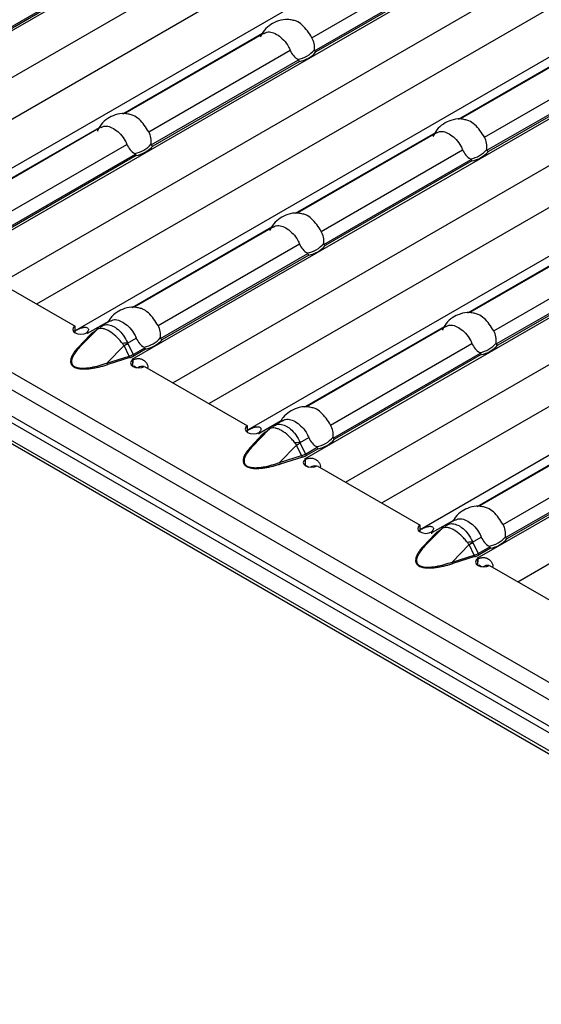
# Model space of a CAD drawing. Units: millimetres. Extents: x 75 to 2081, y 25 to 1460.
# Drawn here: x 1617 to 1642, y 1260 to 1308 of the extents above; entities that cross this region are included whole.
import ezdxf

# ---------------------------------------------------------------- set-up
doc = ezdxf.new("R2010")
doc.units = ezdxf.units.MM
doc.header["$LTSCALE"] = 5
doc.layers.get('0').update_dxf_attribs({"color": 1})
doc.layers.add('38516', color=7, linetype='Continuous')

# ---------------------------------------------------------------- blocks, each defined once
blk = doc.blocks.new('1009515-M_003_ISO_view')
for p, q in [((22.121, -12.766), (56.232, 6.926)), ((24.097, -13.911), (56.854, 4.999)), ((61.754, 3.403), (27.74, -16.233)), ((56.412, 2.703), (25.865, -14.932)), ((30.53, -17.621), (64.641, 2.071)), ((32.507, -18.766), (65.264, 0.144)), ((70.164, -1.452), (36.15, -21.088)), ((-3.5, -2.021), (349.7, -205.919)), ((64.822, -2.152), (34.275, -19.786)), ((-3.713, -2.736), (349.487, -206.634)), ((38.94, -22.475), (73.051, -2.784)), ((47.696, -6.793), (54.59, -2.813)), ((31.456, -7.167), (38.634, -3.024)), ((38.679, -3.094), (31.523, -7.225)), ((47.821, -7.43), (54.999, -3.286)), ((55.044, -3.357), (47.888, -7.488)), ((40.916, -23.621), (73.673, -4.71)), ((38.482, -10.506), (45.29, -6.575)), ((45.367, -6.571), (38.571, -10.494)), ((78.573, -6.307), (44.559, -25.943)), ((73.231, -7.007), (42.684, -24.641)), ((54.846, -10.768), (61.651, -6.84)), ((61.732, -6.833), (54.935, -10.757)), ((2.44, -7.573), (351.397, -209.022)), ((39.741, -11.385), (46.635, -7.405)), ((47.349, -27.33), (81.46, -7.638)), ((56.105, -11.648), (63, -7.667)), ((2.157, -7.737), (351.114, -209.185)), ((39.866, -12.022), (47.044, -7.878)), ((47.089, -7.949), (39.933, -12.08)), ((56.23, -12.285), (63.408, -8.141)), ((351.821, -210.471), (1.45, -8.206)), ((1.538, -8.401), (351.909, -210.666)), ((63.453, -8.212), (56.297, -12.343)), ((49.326, -28.475), (82.083, -9.565)), ((30.527, -15.098), (37.335, -11.168)), ((37.412, -11.163), (30.616, -15.086)), ((46.891, -15.36), (53.699, -11.43)), ((53.777, -11.426), (46.98, -15.349)), ((86.983, -11.161), (52.969, -30.797)), ((31.786, -15.978), (38.68, -11.997)), ((81.641, -11.862), (51.094, -29.496)), ((31.911, -16.614), (39.089, -12.471)), ((48.15, -16.24), (55.045, -12.26)), ((39.134, -12.541), (31.978, -16.672)), ((48.275, -16.877), (55.453, -12.733)), ((55.498, -12.804), (48.342, -16.935)), ((55.759, -32.185), (89.87, -12.493)), ((57.735, -33.33), (90.492, -14.42)), ((38.936, -19.953), (45.744, -16.022)), ((45.822, -16.018), (39.026, -19.941)), ((55.301, -20.215), (62.109, -16.285)), ((62.186, -16.28), (55.39, -20.204)), ((40.195, -20.832), (47.09, -16.852)), ((56.56, -21.095), (63.454, -17.114)), ((40.32, -21.469), (47.498, -17.325)), ((47.543, -17.396), (40.387, -21.527)), ((56.685, -21.732), (63.863, -17.588)), ((63.908, -17.659), (56.752, -21.79)), ((31.128, -17.97), (36.15, -20.869)), ((36.753, -21.213), (37.789, -20.615)), ((37.867, -20.61), (37.444, -20.854)), ((36.15, -21.193), (36.15, -20.869)), ((36.372, -21.892), (37.204, -21.039)), ((37.204, -21.039), (36.956, -21.268)), ((37.232, -21.01), (36.981, -21.244)), ((37.038, -21.161), (37.123, -21.112)), ((37.364, -20.912), (37.45, -20.866)), ((47.346, -24.807), (54.154, -20.877)), ((54.231, -20.873), (47.435, -24.796)), ((36.301, -21.903), (36.885, -21.28)), ((36.956, -21.268), (36.372, -21.892)), ((36.715, -21.195), (36.751, -21.216)), ((36.751, -21.216), (36.754, -21.214)), ((36.754, -21.214), (36.753, -21.213)), ((36.753, -21.214), (36.753, -21.213)), ((38.71, -21.69), (39.135, -21.444)), ((37.706, -22.662), (38.538, -21.809)), ((38.786, -22.325), (38.538, -21.809)), ((38.716, -21.71), (38.974, -22.247)), ((38.974, -22.247), (39.543, -21.918)), ((39.588, -21.988), (39.03, -22.311)), ((48.605, -25.687), (55.499, -21.707)), ((37.706, -22.662), (38.786, -22.325)), ((38.824, -22.399), (37.745, -22.736)), ((38.939, -22.475), (38.935, -22.477)), ((38.935, -22.477), (38.972, -22.498)), ((38.94, -22.475), (38.939, -22.475)), ((38.939, -22.479), (38.939, -22.475)), ((38.94, -22.48), (38.94, -22.475)), ((38.97, -22.82), (38.982, -22.501)), ((38.972, -22.823), (38.972, -22.498)), ((48.73, -26.324), (55.908, -22.18)), ((55.953, -22.251), (48.797, -26.382)), ((39.009, -22.805), (39.141, -22.881)), ((39.538, -22.825), (44.559, -25.723)), ((44.559, -26.048), (44.559, -25.723)), ((44.782, -26.746), (45.613, -25.893)), ((45.162, -26.068), (46.199, -25.469)), ((45.613, -25.893), (45.366, -26.123)), ((45.642, -25.865), (45.39, -26.098)), ((45.773, -25.767), (45.86, -25.721)), ((46.276, -25.465), (45.853, -25.709)), ((55.755, -29.662), (62.563, -25.732)), ((62.641, -25.727), (55.845, -29.651)), ((44.711, -26.758), (45.295, -26.134)), ((45.366, -26.123), (44.782, -26.746)), ((45.126, -26.136), (45.123, -26.046)), ((45.125, -26.05), (45.16, -26.07)), ((45.16, -26.07), (45.164, -26.068)), ((45.164, -26.068), (45.162, -26.068)), ((45.162, -26.069), (45.162, -26.068)), ((45.447, -26.016), (45.532, -25.967)), ((47.12, -26.544), (47.545, -26.299)), ((46.116, -27.517), (46.948, -26.664)), ((47.196, -27.18), (46.948, -26.664)), ((47.125, -26.565), (47.383, -27.101)), ((47.383, -27.101), (47.953, -26.772)), ((47.998, -26.843), (47.439, -27.166)), ((57.014, -30.542), (63.909, -26.561)), ((46.116, -27.517), (47.196, -27.18)), ((47.234, -27.254), (46.154, -27.591)), ((47.348, -27.329), (47.345, -27.331)), ((47.345, -27.331), (47.382, -27.353)), ((47.349, -27.33), (47.348, -27.329)), ((47.348, -27.334), (47.348, -27.329)), ((47.349, -27.334), (47.349, -27.33)), ((47.379, -27.675), (47.391, -27.355)), ((47.382, -27.677), (47.382, -27.353)), ((57.139, -31.179), (64.317, -27.035)), ((64.362, -27.106), (57.206, -31.237)), ((47.418, -27.66), (47.551, -27.736)), ((47.947, -27.679), (52.969, -30.578)), ((52.969, -30.903), (52.969, -30.578)), ((53.572, -30.922), (54.608, -30.324)), ((54.051, -30.72), (53.8, -30.953)), ((54.183, -30.622), (54.269, -30.575)), ((54.686, -30.32), (54.263, -30.564)), ((53.12, -31.612), (53.704, -30.989)), ((53.191, -31.601), (54.023, -30.748)), ((53.775, -30.978), (53.191, -31.601)), ((53.535, -30.991), (53.532, -30.9)), ((53.534, -30.905), (53.57, -30.925)), ((53.57, -30.925), (53.573, -30.923)), ((53.573, -30.923), (53.572, -30.922)), ((53.572, -30.924), (53.572, -30.922)), ((54.023, -30.748), (53.775, -30.978)), ((53.857, -30.871), (53.942, -30.821)), ((55.529, -31.399), (55.954, -31.154)), ((54.526, -32.371), (55.357, -31.518)), ((55.605, -32.034), (55.357, -31.518)), ((55.535, -31.42), (55.793, -31.956)), ((55.793, -31.956), (56.362, -31.627)), ((56.407, -31.698), (55.849, -32.02)), ((54.526, -32.371), (55.605, -32.034)), ((55.643, -32.108), (54.564, -32.446)), ((55.758, -32.184), (55.754, -32.186)), ((55.754, -32.186), (55.791, -32.208)), ((55.759, -32.185), (55.758, -32.184)), ((55.758, -32.188), (55.758, -32.184)), ((55.759, -32.189), (55.759, -32.185)), ((55.789, -32.529), (55.801, -32.21)), ((55.791, -32.532), (55.791, -32.208)), ((55.828, -32.514), (55.96, -32.591)), ((56.357, -32.534), (61.378, -35.433))]:
    blk.add_line(p, q)
at = {"flags": 128}
for points in [[(36.15, -20.869), (36.064, -20.944), (36.034, -21.032), (36.065, -21.12), (36.151, -21.194), (36.28, -21.244), (36.433, -21.262), (36.585, -21.245), (36.715, -21.195)], [(37.23, -21.013), (37.22, -21.022), (37.204, -21.039)], [(38.972, -22.498), (38.887, -22.573), (38.857, -22.661), (38.888, -22.749), (38.974, -22.824), (39.103, -22.874), (39.256, -22.891), (39.408, -22.874), (39.538, -22.825)], [(44.559, -25.723), (44.473, -25.798), (44.444, -25.886), (44.474, -25.974), (44.561, -26.049), (44.69, -26.099), (44.842, -26.117), (44.995, -26.099), (45.125, -26.05)], [(45.639, -25.867), (45.63, -25.877), (45.613, -25.893)], [(47.382, -27.353), (47.296, -27.428), (47.266, -27.516), (47.297, -27.604), (47.384, -27.678), (47.513, -27.728), (47.665, -27.746), (47.818, -27.729), (47.947, -27.679)], [(52.969, -30.578), (52.883, -30.653), (52.853, -30.741), (52.884, -30.829), (52.97, -30.904), (53.1, -30.954), (53.252, -30.971), (53.405, -30.954), (53.534, -30.905)], [(54.049, -30.722), (54.039, -30.731), (54.023, -30.748)], [(55.791, -32.208), (55.706, -32.283), (55.676, -32.371), (55.707, -32.459), (55.793, -32.533), (55.922, -32.583), (56.075, -32.601), (56.227, -32.584), (56.357, -32.534)]]:
    blk.add_lwpolyline(points, dxfattribs=at)
for centre, radius, start, end in [((46.799, -6.552), 1.313, 279.3434, 320.6513), ((46.824, -6.568), 1.406, 280.8418, 319.1528), ((38.845, -11.144), 1.313, 279.3434, 320.6513), ((38.869, -11.161), 1.406, 280.8418, 319.1528), ((55.209, -11.407), 1.313, 279.3434, 320.6513), ((55.234, -11.423), 1.406, 280.8418, 319.1528), ((47.254, -15.999), 1.313, 279.3434, 320.6513), ((47.279, -16.015), 1.406, 280.8418, 319.1528), ((37.481, -21.166), 0.28, 128.2282, 145.6407), ((36.113, -22.321), 1.28, 59.9923, 62.0301), ((36.911, -21.214), 0.0708, 248.5164, 309.3759), ((37.075, -21.099), 0.0721, 239.1295, 258.5309), ((39.299, -20.591), 1.313, 279.3434, 320.6513), ((39.324, -20.608), 1.406, 280.8418, 319.1528), ((36.327, -21.837), 0.0708, 248.5164, 309.3759), ((38.908, -27.264), 5.578, 92.0319, 94.6515), ((35.566, -16.24), 6.312, 298.0883, 299.9331), ((55.664, -20.854), 1.313, 279.3434, 320.6513), ((55.688, -20.87), 1.406, 280.8418, 319.1528), ((38.972, -22.276), 0.192, 194.78, 219.8612), ((38.259, -23.655), 1.362, 57.9353, 59.9919), ((39.11, -22.185), 0.15, 204.5096, 237.669), ((37.892, -22.613), 0.192, 194.78, 219.8612), ((39.431, -23.253), 0.423, 78.8241, 120.8884), ((45.891, -26.021), 0.28, 128.2282, 145.6407), ((44.522, -27.176), 1.28, 59.9923, 62.0301), ((45.321, -26.068), 0.0708, 248.5164, 309.3759), ((45.484, -25.954), 0.0721, 239.1295, 258.5309), ((47.709, -25.446), 1.313, 279.3434, 320.6513), ((47.733, -25.462), 1.406, 280.8418, 319.1528), ((44.737, -26.692), 0.0708, 248.5164, 309.3759), ((47.318, -32.119), 5.578, 92.0319, 94.6515), ((43.976, -21.095), 6.312, 298.0883, 299.9331), ((47.381, -27.131), 0.192, 194.78, 219.8612), ((46.668, -28.509), 1.362, 57.9353, 59.9919), ((47.519, -27.039), 0.15, 204.5096, 237.669), ((46.302, -27.468), 0.192, 194.78, 219.8612), ((47.84, -28.108), 0.423, 78.8241, 120.8884), ((54.3, -30.876), 0.28, 128.2282, 145.6407), ((52.932, -32.031), 1.28, 59.9923, 62.0301), ((53.73, -30.923), 0.0708, 248.5164, 309.3759), ((53.894, -30.809), 0.0721, 239.1295, 258.5309), ((56.118, -30.301), 1.313, 279.3434, 320.6513), ((53.146, -31.546), 0.0708, 248.5164, 309.3759), ((55.727, -36.974), 5.578, 92.0319, 94.6515), ((52.385, -25.949), 6.312, 298.0883, 299.9331), ((56.143, -30.317), 1.406, 280.8418, 319.1528), ((55.791, -31.985), 0.192, 194.78, 219.8612), ((55.929, -31.894), 0.15, 204.5096, 237.669), ((54.711, -32.322), 0.192, 194.78, 219.8612), ((55.078, -33.364), 1.362, 57.9353, 59.9919), ((56.25, -32.963), 0.423, 78.8241, 120.8884)]:
    blk.add_arc(centre, radius, start, end)
for centre in [(38.049, -21.663), (46.459, -26.518), (54.868, -31.373)]:
    blk.add_ellipse(centre, major_axis=(1.151, -0.315), ratio=0.555051, start_param=5.548648, end_param=5.780801)
for points, knots in [([(46.748, -5.936), (46.672, -5.921), (46.444, -5.876), (46.07, -5.945), (45.681, -6.135), (45.368, -6.406), (45.238, -6.644), (45.177, -6.757)], [0, 0, 0, 0, 0.121132, 0.363545, 0.577101, 0.799337, 1, 1, 1, 1]), ([(47.696, -6.793), (47.626, -6.679), (47.487, -6.452), (47.226, -6.168), (46.969, -5.98), (46.812, -5.949), (46.748, -5.937)], [0, 0, 0, 0, 0.268553, 0.537734, 0.810026, 1, 1, 1, 1]), ([(45.375, -6.585), (45.417, -6.558), (45.53, -6.489), (45.759, -6.519), (46.043, -6.654), (46.328, -6.897), (46.528, -7.166), (46.609, -7.347), (46.635, -7.405)], [0, 0, 0, 0, 0.117765, 0.312895, 0.510281, 0.708074, 0.906172, 1, 1, 1, 1]), ([(47.815, -7.384), (47.821, -7.335), (47.823, -7.285), (47.819, -7.184), (47.813, -7.132), (47.782, -6.981), (47.746, -6.883), (47.696, -6.793)], [0, 0, 0, 0, 0.25, 0.25, 0.5, 0.5, 1, 1, 1, 1]), ([(46.635, -7.405), (46.675, -7.501), (46.727, -7.589), (46.856, -7.741), (46.931, -7.803), (47.013, -7.847)], [0, 0, 0, 0, 0.5, 0.5, 1, 1, 1, 1]), ([(47.821, -7.43), (47.818, -7.426), (47.817, -7.422), (47.816, -7.418), (47.814, -7.412), (47.814, -7.406), (47.814, -7.4), (47.814, -7.394), (47.814, -7.389), (47.815, -7.384)], [0, 0, 0, 0, 0.00002610727, 0.00002610727, 0.00002610727, 0.00006300599, 0.00006300599, 0.00006300599, 0.00009442318, 0.00009442318, 0.00009442318, 0.00009442318]), ([(47.013, -7.847), (47.018, -7.85), (47.023, -7.854), (47.028, -7.858), (47.032, -7.861), (47.036, -7.865), (47.039, -7.869), (47.041, -7.872), (47.042, -7.875), (47.044, -7.878)], [0, 0, 0, 0, 0.00004013085, 0.00004013085, 0.00004013085, 0.0000737072, 0.0000737072, 0.0000737072, 0.00009481036, 0.00009481036, 0.00009481036, 0.00009481036]), ([(38.793, -10.528), (38.717, -10.513), (38.489, -10.468), (38.115, -10.537), (37.726, -10.727), (37.413, -10.998), (37.283, -11.236), (37.222, -11.349)], [0, 0, 0, 0, 0.121132, 0.3635453, 0.5771012, 0.7993371, 1, 1, 1, 1]), ([(39.741, -11.385), (39.671, -11.272), (39.532, -11.044), (39.271, -10.76), (39.014, -10.572), (38.857, -10.542), (38.793, -10.529)], [0, 0, 0, 0, 0.268553, 0.537734, 0.810026, 1, 1, 1, 1]), ([(55.158, -10.791), (55.082, -10.776), (54.854, -10.731), (54.48, -10.8), (54.091, -10.99), (53.777, -11.261), (53.648, -11.499), (53.586, -11.612)], [0, 0, 0, 0, 0.121132, 0.363545, 0.577101, 0.799337, 1, 1, 1, 1]), ([(56.105, -11.648), (56.036, -11.534), (55.897, -11.306), (55.636, -11.022), (55.378, -10.835), (55.222, -10.804), (55.158, -10.791)], [0, 0, 0, 0, 0.268553, 0.537734, 0.810026, 1, 1, 1, 1]), ([(37.42, -11.177), (37.462, -11.151), (37.575, -11.081), (37.804, -11.111), (38.088, -11.246), (38.374, -11.489), (38.573, -11.758), (38.654, -11.939), (38.68, -11.997)], [0, 0, 0, 0, 0.117765, 0.312895, 0.510281, 0.708074, 0.906172, 1, 1, 1, 1]), ([(39.86, -11.977), (39.866, -11.927), (39.869, -11.877), (39.864, -11.776), (39.858, -11.725), (39.827, -11.573), (39.791, -11.475), (39.741, -11.385)], [0, 0, 0, 0, 0.25, 0.25, 0.5, 0.5, 1, 1, 1, 1]), ([(53.784, -11.439), (53.827, -11.413), (53.939, -11.343), (54.169, -11.374), (54.452, -11.508), (54.738, -11.752), (54.938, -12.021), (55.019, -12.202), (55.045, -12.26)], [0, 0, 0, 0, 0.117765, 0.312895, 0.510281, 0.708074, 0.906172, 1, 1, 1, 1]), ([(38.68, -11.997), (38.72, -12.094), (38.772, -12.182), (38.901, -12.334), (38.976, -12.396), (39.058, -12.44)], [0, 0, 0, 0, 0.5, 0.5, 1, 1, 1, 1]), ([(39.866, -12.022), (39.863, -12.019), (39.862, -12.014), (39.861, -12.01), (39.859, -12.004), (39.859, -11.998), (39.859, -11.992), (39.859, -11.987), (39.859, -11.982), (39.86, -11.977)], [0, 0, 0, 0, 0.00002610727, 0.00002610727, 0.00002610727, 0.00006300599, 0.00006300599, 0.00006300599, 0.00009442318, 0.00009442318, 0.00009442318, 0.00009442318]), ([(56.224, -12.239), (56.231, -12.19), (56.233, -12.14), (56.229, -12.039), (56.223, -11.987), (56.192, -11.835), (56.155, -11.738), (56.105, -11.648)], [0, 0, 0, 0, 0.25, 0.25, 0.5, 0.5, 1, 1, 1, 1]), ([(39.058, -12.44), (39.063, -12.443), (39.068, -12.446), (39.073, -12.45), (39.077, -12.453), (39.081, -12.457), (39.084, -12.461), (39.086, -12.464), (39.087, -12.467), (39.089, -12.471)], [0, 0, 0, 0, 0.00004013085, 0.00004013085, 0.00004013085, 0.0000737072, 0.0000737072, 0.0000737072, 0.00009481036, 0.00009481036, 0.00009481036, 0.00009481036]), ([(55.045, -12.26), (55.084, -12.356), (55.137, -12.444), (55.266, -12.596), (55.34, -12.658), (55.422, -12.702)], [0, 0, 0, 0, 0.5, 0.5, 1, 1, 1, 1]), ([(56.23, -12.285), (56.228, -12.281), (56.226, -12.277), (56.225, -12.273), (56.224, -12.267), (56.223, -12.26), (56.223, -12.254), (56.223, -12.249), (56.224, -12.244), (56.224, -12.239)], [0, 0, 0, 0, 0.00002610727, 0.00002610727, 0.00002610727, 0.00006300599, 0.00006300599, 0.00006300599, 0.00009442318, 0.00009442318, 0.00009442318, 0.00009442318]), ([(55.422, -12.702), (55.427, -12.705), (55.433, -12.708), (55.437, -12.712), (55.441, -12.716), (55.445, -12.719), (55.448, -12.724), (55.45, -12.727), (55.452, -12.73), (55.453, -12.733)], [0, 0, 0, 0, 0.00004013085, 0.00004013085, 0.00004013085, 0.0000737072, 0.0000737072, 0.0000737072, 0.00009481036, 0.00009481036, 0.00009481036, 0.00009481036]), ([(47.203, -15.383), (47.127, -15.368), (46.899, -15.323), (46.525, -15.392), (46.136, -15.582), (45.822, -15.853), (45.693, -16.091), (45.632, -16.204)], [0, 0, 0, 0, 0.121132, 0.3635453, 0.5771012, 0.7993371, 1, 1, 1, 1]), ([(48.15, -16.24), (48.081, -16.126), (47.942, -15.899), (47.681, -15.615), (47.423, -15.427), (47.267, -15.396), (47.203, -15.384)], [0, 0, 0, 0, 0.268553, 0.537734, 0.810026, 1, 1, 1, 1]), ([(45.829, -16.032), (45.872, -16.005), (45.984, -15.936), (46.214, -15.966), (46.497, -16.101), (46.783, -16.344), (46.983, -16.613), (47.064, -16.794), (47.09, -16.852)], [0, 0, 0, 0, 0.117765, 0.312895, 0.510281, 0.708074, 0.906172, 1, 1, 1, 1]), ([(48.269, -16.831), (48.276, -16.782), (48.278, -16.732), (48.274, -16.631), (48.268, -16.579), (48.237, -16.428), (48.2, -16.33), (48.15, -16.24)], [0, 0, 0, 0, 0.25, 0.25, 0.5, 0.5, 1, 1, 1, 1]), ([(47.09, -16.852), (47.129, -16.948), (47.182, -17.036), (47.311, -17.188), (47.385, -17.25), (47.467, -17.295)], [0, 0, 0, 0, 0.5, 0.5, 1, 1, 1, 1]), ([(48.275, -16.877), (48.273, -16.873), (48.271, -16.869), (48.27, -16.865), (48.269, -16.859), (48.268, -16.853), (48.268, -16.847), (48.268, -16.842), (48.269, -16.836), (48.269, -16.831)], [0, 0, 0, 0, 0.00002610727, 0.00002610727, 0.00002610727, 0.00006300599, 0.00006300599, 0.00006300599, 0.00009442318, 0.00009442318, 0.00009442318, 0.00009442318]), ([(47.467, -17.295), (47.472, -17.297), (47.478, -17.301), (47.482, -17.305), (47.486, -17.308), (47.49, -17.312), (47.493, -17.316), (47.495, -17.319), (47.497, -17.322), (47.498, -17.325)], [0, 0, 0, 0, 0.00004013085, 0.00004013085, 0.00004013085, 0.0000737072, 0.0000737072, 0.0000737072, 0.00009481036, 0.00009481036, 0.00009481036, 0.00009481036]), ([(39.248, -19.975), (39.172, -19.96), (38.944, -19.915), (38.569, -19.984), (38.182, -20.175), (37.899, -20.411), (37.79, -20.606), (37.75, -20.677)], [0, 0, 0, 0, 0.1307153, 0.3923071, 0.6227584, 0.8625763, 1, 1, 1, 1]), ([(40.195, -20.832), (40.126, -20.719), (39.987, -20.491), (39.726, -20.207), (39.468, -20.019), (39.312, -19.989), (39.248, -19.976)], [0, 0, 0, 0, 0.268553, 0.537734, 0.810026, 1, 1, 1, 1]), ([(37.874, -20.624), (37.917, -20.598), (38.029, -20.528), (38.259, -20.558), (38.542, -20.693), (38.828, -20.936), (39.028, -21.205), (39.109, -21.386), (39.135, -21.444)], [0, 0, 0, 0, 0.117765, 0.312895, 0.510281, 0.708074, 0.906172, 1, 1, 1, 1]), ([(55.612, -20.238), (55.536, -20.223), (55.308, -20.178), (54.934, -20.247), (54.545, -20.437), (54.232, -20.708), (54.102, -20.946), (54.041, -21.059)], [0, 0, 0, 0, 0.121132, 0.3635453, 0.5771012, 0.7993371, 1, 1, 1, 1]), ([(56.56, -21.095), (56.49, -20.981), (56.351, -20.753), (56.091, -20.469), (55.833, -20.282), (55.676, -20.251), (55.612, -20.238)], [0, 0, 0, 0, 0.268553, 0.537734, 0.810026, 1, 1, 1, 1]), ([(36.11, -21.116), (36.127, -21.106), (36.159, -21.088), (36.208, -21.061), (36.257, -21.036), (36.305, -21.011), (36.352, -20.989), (36.398, -20.969), (36.445, -20.952), (36.49, -20.937), (36.536, -20.926), (36.581, -20.919), (36.627, -20.917), (36.687, -20.921), (36.752, -20.939), (36.799, -20.984), (36.808, -21.045), (36.779, -21.117), (36.736, -21.165), (36.713, -21.191)], [0, 0, 0, 0, 0.0476, 0.091973, 0.133635, 0.17321, 0.211423, 0.249078, 0.287014, 0.326053, 0.366949, 0.410361, 0.45684, 0.506836, 0.605904, 0.696904, 0.787849, 0.886765, 1, 1, 1, 1]), ([(37.25, -21.008), (37.237, -21.015), (37.225, -21.022), (37.215, -21.029), (37.211, -21.032), (37.207, -21.035), (37.204, -21.039)], [0, 0, 0, 0, 0.0001904233, 0.0001904233, 0.0001904233, 0.0002685522, 0.0002685522, 0.0002685522, 0.0002685522]), ([(37.313, -20.942), (37.307, -20.947), (37.28, -20.968), (37.255, -20.993), (37.234, -21.013)], [0, 0, 0, 0, 0.199657, 1, 1, 1, 1]), ([(38.456, -21.704), (38.408, -21.642), (38.357, -21.58), (38.253, -21.465), (38.2, -21.41), (38.033, -21.256), (37.919, -21.17), (37.752, -21.073), (37.697, -21.047), (37.592, -21.006), (37.541, -20.991), (37.445, -20.975), (37.4, -20.973), (37.319, -20.981), (37.282, -20.992), (37.25, -21.008)], [0, 0, 0, 0, 0.125, 0.125, 0.25, 0.25, 0.5, 0.5, 0.625, 0.625, 0.75, 0.75, 0.875, 0.875, 1, 1, 1, 1]), ([(37.45, -20.866), (37.485, -20.843), (37.586, -20.779), (37.8, -20.786), (38.014, -20.866), (38.231, -21.01), (38.45, -21.222), (38.622, -21.488), (38.694, -21.653), (38.71, -21.69)], [0, 0, 0, 0, 0.098235, 0.27813, 0.461466, 0.539639, 0.733943, 0.941453, 1, 1, 1, 1]), ([(40.314, -21.424), (40.321, -21.374), (40.323, -21.324), (40.319, -21.223), (40.313, -21.172), (40.282, -21.02), (40.245, -20.922), (40.195, -20.832)], [0, 0, 0, 0, 0.25, 0.25, 0.5, 0.5, 1, 1, 1, 1]), ([(54.239, -20.886), (54.281, -20.86), (54.394, -20.79), (54.623, -20.821), (54.907, -20.955), (55.193, -21.199), (55.392, -21.468), (55.473, -21.649), (55.499, -21.707)], [0, 0, 0, 0, 0.117765, 0.312895, 0.510281, 0.708074, 0.906172, 1, 1, 1, 1]), ([(56.679, -21.686), (56.685, -21.637), (56.688, -21.587), (56.684, -21.486), (56.677, -21.434), (56.646, -21.282), (56.61, -21.185), (56.56, -21.095)], [0, 0, 0, 0, 0.25, 0.25, 0.5, 0.5, 1, 1, 1, 1]), ([(37.038, -21.161), (37.023, -21.17), (36.994, -21.188), (36.954, -21.217), (36.917, -21.247), (36.896, -21.269), (36.885, -21.28)], [0, 0, 0, 0, 0.249206, 0.498079, 0.747916, 1, 1, 1, 1]), ([(39.135, -21.444), (39.174, -21.541), (39.227, -21.629), (39.356, -21.781), (39.43, -21.843), (39.512, -21.887)], [0, 0, 0, 0, 0.5, 0.5, 1, 1, 1, 1]), ([(40.32, -21.469), (40.318, -21.466), (40.316, -21.461), (40.315, -21.457), (40.314, -21.451), (40.313, -21.445), (40.313, -21.439), (40.313, -21.434), (40.314, -21.429), (40.314, -21.424)], [0, 0, 0, 0, 0.00002610727, 0.00002610727, 0.00002610727, 0.00006300599, 0.00006300599, 0.00006300599, 0.00009442318, 0.00009442318, 0.00009442318, 0.00009442318]), ([(36.301, -21.903), (36.276, -21.931), (36.226, -21.985), (36.158, -22.067), (36.099, -22.147), (36.049, -22.224), (36.007, -22.298), (35.964, -22.391), (35.931, -22.499), (35.925, -22.626), (35.96, -22.729), (36.025, -22.806), (36.094, -22.855), (36.18, -22.895), (36.312, -22.933), (36.491, -22.953), (36.712, -22.95), (36.926, -22.928), (37.142, -22.892), (37.345, -22.848), (37.549, -22.796), (37.678, -22.756), (37.745, -22.736)], [0, 0, 0, 0, 0.046797, 0.09143, 0.13396, 0.174461, 0.213018, 0.249726, 0.316226, 0.374617, 0.437138, 0.469106, 0.499925, 0.530619, 0.562604, 0.625108, 0.68355, 0.750301, 0.810012, 0.875221, 0.935729, 1, 1, 1, 1]), ([(36.372, -21.892), (36.302, -21.966), (36.238, -22.041), (36.123, -22.195), (36.073, -22.275), (36.017, -22.397), (36.002, -22.438), (35.981, -22.52), (35.975, -22.563), (35.979, -22.647), (35.989, -22.688), (36.024, -22.748), (36.039, -22.767), (36.075, -22.802), (36.097, -22.819), (36.172, -22.862), (36.235, -22.883), (36.369, -22.909), (36.44, -22.914), (36.581, -22.914), (36.652, -22.91), (36.793, -22.896), (36.862, -22.886), (37.067, -22.849), (37.199, -22.818), (37.457, -22.746), (37.583, -22.705), (37.706, -22.662)], [0, 0, 0, 0, 0.125, 0.125, 0.25, 0.25, 0.3125, 0.3125, 0.375, 0.375, 0.4375, 0.4375, 0.46875, 0.46875, 0.5, 0.5, 0.5625, 0.5625, 0.625, 0.625, 0.6875, 0.6875, 0.75, 0.75, 0.875, 0.875, 1, 1, 1, 1]), ([(38.538, -21.809), (38.525, -21.792), (38.511, -21.775), (38.498, -21.758), (38.483, -21.741), (38.47, -21.723), (38.456, -21.704)], [0, 0, 0, 0, 0.0001313947, 0.0001313947, 0.0001313947, 0.0002686682, 0.0002686682, 0.0002686682, 0.0002686682]), ([(38.71, -21.69), (38.711, -21.693), (38.711, -21.697), (38.713, -21.701), (38.713, -21.704), (38.715, -21.707), (38.716, -21.71)], [0, 0, 0, 0, 0.00002372404, 0.00002372404, 0.00002372404, 0.00004325646, 0.00004325646, 0.00004325646, 0.00004325646]), ([(39.512, -21.887), (39.517, -21.89), (39.523, -21.893), (39.527, -21.897), (39.531, -21.9), (39.535, -21.904), (39.538, -21.908), (39.54, -21.911), (39.542, -21.914), (39.543, -21.918)], [0, 0, 0, 0, 0.00004013085, 0.00004013085, 0.00004013085, 0.0000737072, 0.0000737072, 0.0000737072, 0.00009481036, 0.00009481036, 0.00009481036, 0.00009481036]), ([(55.499, -21.707), (55.539, -21.803), (55.591, -21.891), (55.72, -22.043), (55.795, -22.105), (55.877, -22.149)], [0, 0, 0, 0, 0.5, 0.5, 1, 1, 1, 1]), ([(56.685, -21.732), (56.682, -21.728), (56.681, -21.724), (56.68, -21.72), (56.678, -21.714), (56.678, -21.707), (56.678, -21.701), (56.678, -21.696), (56.678, -21.691), (56.679, -21.686)], [0, 0, 0, 0, 0.00002610727, 0.00002610727, 0.00002610727, 0.00006300599, 0.00006300599, 0.00006300599, 0.00009442318, 0.00009442318, 0.00009442318, 0.00009442318]), ([(38.824, -22.399), (38.843, -22.393), (38.88, -22.381), (38.933, -22.359), (38.983, -22.336), (39.014, -22.319), (39.03, -22.311)], [0, 0, 0, 0, 0.252084, 0.501921, 0.750794, 1, 1, 1, 1]), ([(38.982, -22.501), (39.031, -22.481), (39.103, -22.452), (39.212, -22.44), (39.29, -22.443), (39.368, -22.46), (39.473, -22.504), (39.584, -22.591), (39.676, -22.72), (39.707, -22.836), (39.691, -22.894), (39.686, -22.91)], [0, 0, 0, 0, 0.169496, 0.244294, 0.316327, 0.389163, 0.466255, 0.643682, 0.799102, 0.942321, 1, 1, 1, 1]), ([(55.877, -22.149), (55.882, -22.152), (55.887, -22.155), (55.892, -22.159), (55.896, -22.163), (55.9, -22.166), (55.903, -22.171), (55.905, -22.174), (55.906, -22.177), (55.908, -22.18)], [0, 0, 0, 0, 0.00004013085, 0.00004013085, 0.00004013085, 0.0000737072, 0.0000737072, 0.0000737072, 0.00009481036, 0.00009481036, 0.00009481036, 0.00009481036]), ([(47.657, -24.83), (47.581, -24.815), (47.353, -24.77), (46.979, -24.839), (46.592, -25.03), (46.309, -25.266), (46.2, -25.461), (46.16, -25.532)], [0, 0, 0, 0, 0.1307153, 0.3923071, 0.6227584, 0.8625763, 1, 1, 1, 1]), ([(48.605, -25.687), (48.535, -25.573), (48.396, -25.346), (48.136, -25.062), (47.878, -24.874), (47.721, -24.843), (47.657, -24.831)], [0, 0, 0, 0, 0.268553, 0.537734, 0.810026, 1, 1, 1, 1]), ([(46.284, -25.479), (46.326, -25.452), (46.439, -25.383), (46.668, -25.413), (46.952, -25.548), (47.238, -25.791), (47.437, -26.06), (47.518, -26.241), (47.545, -26.299)], [0, 0, 0, 0, 0.117765, 0.312895, 0.510281, 0.708074, 0.906172, 1, 1, 1, 1]), ([(44.519, -25.97), (44.536, -25.961), (44.568, -25.943), (44.618, -25.916), (44.666, -25.89), (44.714, -25.866), (44.761, -25.844), (44.808, -25.824), (44.854, -25.806), (44.9, -25.792), (44.945, -25.781), (44.991, -25.774), (45.037, -25.772), (45.097, -25.775), (45.162, -25.793), (45.209, -25.838), (45.217, -25.899), (45.189, -25.972), (45.146, -26.02), (45.123, -26.046)], [0, 0, 0, 0, 0.0476, 0.091973, 0.133635, 0.17321, 0.211423, 0.249078, 0.287014, 0.326053, 0.366949, 0.410361, 0.45684, 0.506836, 0.605904, 0.696904, 0.787849, 0.886765, 1, 1, 1, 1]), ([(45.659, -25.863), (45.646, -25.87), (45.635, -25.877), (45.625, -25.884), (45.621, -25.887), (45.617, -25.89), (45.613, -25.893)], [0, 0, 0, 0, 0.0001904233, 0.0001904233, 0.0001904233, 0.0002685522, 0.0002685522, 0.0002685522, 0.0002685522]), ([(45.722, -25.797), (45.717, -25.801), (45.689, -25.823), (45.664, -25.848), (45.644, -25.868)], [0, 0, 0, 0, 0.1996572, 1, 1, 1, 1]), ([(46.865, -26.559), (46.817, -26.496), (46.767, -26.435), (46.663, -26.32), (46.609, -26.265), (46.443, -26.111), (46.329, -26.025), (46.161, -25.928), (46.107, -25.901), (46.001, -25.86), (45.95, -25.846), (45.855, -25.829), (45.81, -25.827), (45.728, -25.836), (45.692, -25.846), (45.659, -25.863)], [0, 0, 0, 0, 0.125, 0.125, 0.25, 0.25, 0.5, 0.5, 0.625, 0.625, 0.75, 0.75, 0.875, 0.875, 1, 1, 1, 1]), ([(45.86, -25.721), (45.895, -25.698), (45.995, -25.634), (46.209, -25.641), (46.423, -25.72), (46.641, -25.864), (46.86, -26.076), (47.032, -26.342), (47.104, -26.508), (47.12, -26.544)], [0, 0, 0, 0, 0.098235, 0.27813, 0.461466, 0.539639, 0.733943, 0.941453, 1, 1, 1, 1]), ([(48.724, -26.278), (48.73, -26.229), (48.733, -26.179), (48.729, -26.078), (48.722, -26.026), (48.691, -25.875), (48.655, -25.777), (48.605, -25.687)], [0, 0, 0, 0, 0.25, 0.25, 0.5, 0.5, 1, 1, 1, 1]), ([(45.447, -26.016), (45.433, -26.025), (45.403, -26.042), (45.363, -26.071), (45.327, -26.102), (45.305, -26.123), (45.295, -26.134)], [0, 0, 0, 0, 0.249206, 0.498079, 0.747916, 1, 1, 1, 1]), ([(47.545, -26.299), (47.584, -26.395), (47.636, -26.483), (47.765, -26.635), (47.84, -26.697), (47.922, -26.742)], [0, 0, 0, 0, 0.5, 0.5, 1, 1, 1, 1]), ([(48.73, -26.324), (48.727, -26.32), (48.726, -26.316), (48.725, -26.312), (48.723, -26.306), (48.723, -26.3), (48.723, -26.294), (48.723, -26.289), (48.723, -26.283), (48.724, -26.278)], [0, 0, 0, 0, 0.00002610727, 0.00002610727, 0.00002610727, 0.00006300599, 0.00006300599, 0.00006300599, 0.00009442318, 0.00009442318, 0.00009442318, 0.00009442318]), ([(44.711, -26.758), (44.685, -26.785), (44.635, -26.84), (44.568, -26.922), (44.509, -27.001), (44.458, -27.078), (44.417, -27.153), (44.374, -27.246), (44.34, -27.354), (44.334, -27.481), (44.369, -27.584), (44.435, -27.66), (44.504, -27.71), (44.59, -27.75), (44.722, -27.788), (44.901, -27.808), (45.121, -27.805), (45.335, -27.783), (45.551, -27.747), (45.755, -27.703), (45.958, -27.65), (46.088, -27.611), (46.154, -27.591)], [0, 0, 0, 0, 0.046797, 0.09143, 0.13396, 0.174461, 0.213018, 0.249726, 0.316226, 0.374617, 0.437138, 0.469106, 0.499925, 0.530619, 0.562604, 0.625108, 0.68355, 0.750301, 0.810012, 0.875221, 0.935729, 1, 1, 1, 1]), ([(44.782, -26.746), (44.712, -26.82), (44.647, -26.896), (44.533, -27.05), (44.483, -27.13), (44.426, -27.251), (44.411, -27.292), (44.39, -27.375), (44.384, -27.417), (44.389, -27.501), (44.399, -27.543), (44.434, -27.602), (44.448, -27.621), (44.485, -27.657), (44.507, -27.674), (44.581, -27.717), (44.645, -27.738), (44.779, -27.763), (44.85, -27.768), (44.991, -27.769), (45.062, -27.765), (45.202, -27.751), (45.271, -27.74), (45.477, -27.704), (45.609, -27.672), (45.867, -27.6), (45.993, -27.56), (46.116, -27.517)], [0, 0, 0, 0, 0.125, 0.125, 0.25, 0.25, 0.3125, 0.3125, 0.375, 0.375, 0.4375, 0.4375, 0.46875, 0.46875, 0.5, 0.5, 0.5625, 0.5625, 0.625, 0.625, 0.6875, 0.6875, 0.75, 0.75, 0.875, 0.875, 1, 1, 1, 1]), ([(46.948, -26.664), (46.934, -26.647), (46.921, -26.63), (46.907, -26.613), (46.893, -26.595), (46.879, -26.577), (46.865, -26.559)], [0, 0, 0, 0, 0.0001313947, 0.0001313947, 0.0001313947, 0.0002686682, 0.0002686682, 0.0002686682, 0.0002686682]), ([(47.12, -26.544), (47.12, -26.548), (47.121, -26.552), (47.122, -26.556), (47.123, -26.559), (47.124, -26.562), (47.125, -26.565)], [0, 0, 0, 0, 0.00002372404, 0.00002372404, 0.00002372404, 0.00004325646, 0.00004325646, 0.00004325646, 0.00004325646]), ([(47.922, -26.742), (47.927, -26.744), (47.932, -26.748), (47.937, -26.752), (47.941, -26.755), (47.945, -26.759), (47.948, -26.763), (47.95, -26.766), (47.952, -26.769), (47.953, -26.772)], [0, 0, 0, 0, 0.00004013085, 0.00004013085, 0.00004013085, 0.0000737072, 0.0000737072, 0.0000737072, 0.00009481036, 0.00009481036, 0.00009481036, 0.00009481036]), ([(47.234, -27.254), (47.253, -27.248), (47.29, -27.235), (47.343, -27.214), (47.393, -27.191), (47.424, -27.174), (47.439, -27.166)], [0, 0, 0, 0, 0.252084, 0.501921, 0.750794, 1, 1, 1, 1]), ([(47.391, -27.355), (47.441, -27.335), (47.512, -27.307), (47.622, -27.294), (47.7, -27.298), (47.777, -27.315), (47.882, -27.359), (47.994, -27.445), (48.085, -27.574), (48.117, -27.69), (48.101, -27.748), (48.096, -27.765)], [0, 0, 0, 0, 0.169496, 0.244294, 0.316327, 0.389163, 0.466255, 0.643682, 0.799102, 0.942321, 1, 1, 1, 1]), ([(56.067, -29.685), (55.991, -29.67), (55.763, -29.625), (55.388, -29.694), (55.001, -29.885), (54.718, -30.121), (54.609, -30.316), (54.569, -30.387)], [0, 0, 0, 0, 0.130715, 0.392307, 0.622758, 0.862576, 1, 1, 1, 1]), ([(57.014, -30.542), (56.945, -30.428), (56.806, -30.2), (56.545, -29.916), (56.287, -29.729), (56.131, -29.698), (56.067, -29.685)], [0, 0, 0, 0, 0.268553, 0.537734, 0.810026, 1, 1, 1, 1]), ([(54.693, -30.333), (54.736, -30.307), (54.848, -30.237), (55.078, -30.268), (55.361, -30.402), (55.647, -30.646), (55.847, -30.915), (55.928, -31.096), (55.954, -31.154)], [0, 0, 0, 0, 0.117765, 0.312895, 0.510281, 0.708074, 0.906172, 1, 1, 1, 1]), ([(52.929, -30.825), (52.946, -30.816), (52.978, -30.798), (53.027, -30.771), (53.076, -30.745), (53.124, -30.721), (53.171, -30.699), (53.217, -30.678), (53.264, -30.661), (53.309, -30.646), (53.355, -30.636), (53.4, -30.629), (53.446, -30.626), (53.506, -30.63), (53.571, -30.648), (53.618, -30.693), (53.627, -30.754), (53.598, -30.826), (53.555, -30.875), (53.532, -30.9)], [0, 0, 0, 0, 0.0476, 0.091973, 0.133635, 0.17321, 0.211423, 0.249078, 0.287014, 0.326053, 0.366949, 0.410361, 0.45684, 0.506836, 0.605904, 0.696904, 0.787849, 0.886765, 1, 1, 1, 1]), ([(54.069, -30.718), (54.056, -30.724), (54.045, -30.731), (54.034, -30.739), (54.03, -30.742), (54.027, -30.745), (54.023, -30.748)], [0, 0, 0, 0, 0.0001904233, 0.0001904233, 0.0001904233, 0.0002685522, 0.0002685522, 0.0002685522, 0.0002685522]), ([(54.132, -30.652), (54.126, -30.656), (54.099, -30.677), (54.074, -30.702), (54.053, -30.722)], [0, 0, 0, 0, 0.1996572, 1, 1, 1, 1]), ([(55.275, -31.414), (55.227, -31.351), (55.176, -31.29), (55.072, -31.174), (55.019, -31.12), (54.852, -30.965), (54.738, -30.879), (54.571, -30.782), (54.517, -30.756), (54.411, -30.715), (54.36, -30.701), (54.264, -30.684), (54.219, -30.682), (54.138, -30.691), (54.101, -30.701), (54.069, -30.718)], [0, 0, 0, 0, 0.125, 0.125, 0.25, 0.25, 0.5, 0.5, 0.625, 0.625, 0.75, 0.75, 0.875, 0.875, 1, 1, 1, 1]), ([(54.269, -30.575), (54.304, -30.553), (54.405, -30.489), (54.619, -30.495), (54.833, -30.575), (55.05, -30.719), (55.269, -30.931), (55.441, -31.197), (55.513, -31.363), (55.529, -31.399)], [0, 0, 0, 0, 0.098235, 0.27813, 0.461466, 0.539639, 0.733943, 0.941453, 1, 1, 1, 1]), ([(57.133, -31.133), (57.14, -31.084), (57.142, -31.034), (57.138, -30.933), (57.132, -30.881), (57.101, -30.729), (57.064, -30.632), (57.014, -30.542)], [0, 0, 0, 0, 0.25, 0.25, 0.5, 0.5, 1, 1, 1, 1]), ([(53.857, -30.871), (53.842, -30.879), (53.813, -30.897), (53.773, -30.926), (53.736, -30.957), (53.715, -30.978), (53.704, -30.989)], [0, 0, 0, 0, 0.249206, 0.498079, 0.747916, 1, 1, 1, 1]), ([(55.954, -31.154), (55.993, -31.25), (56.046, -31.338), (56.175, -31.49), (56.249, -31.552), (56.331, -31.596)], [0, 0, 0, 0, 0.5, 0.5, 1, 1, 1, 1]), ([(57.139, -31.179), (57.137, -31.175), (57.135, -31.171), (57.134, -31.167), (57.133, -31.161), (57.132, -31.154), (57.132, -31.148), (57.132, -31.143), (57.133, -31.138), (57.133, -31.133)], [0, 0, 0, 0, 0.00002610727, 0.00002610727, 0.00002610727, 0.00006300599, 0.00006300599, 0.00006300599, 0.00009442318, 0.00009442318, 0.00009442318, 0.00009442318]), ([(53.12, -31.612), (53.095, -31.64), (53.045, -31.695), (52.977, -31.777), (52.918, -31.856), (52.868, -31.933), (52.826, -32.008), (52.783, -32.1), (52.75, -32.208), (52.744, -32.335), (52.779, -32.439), (52.844, -32.515), (52.913, -32.565), (52.999, -32.605), (53.131, -32.643), (53.31, -32.663), (53.531, -32.66), (53.745, -32.637), (53.961, -32.602), (54.164, -32.557), (54.368, -32.505), (54.497, -32.466), (54.564, -32.446)], [0, 0, 0, 0, 0.046797, 0.09143, 0.13396, 0.174461, 0.213018, 0.249726, 0.316226, 0.374617, 0.437138, 0.469106, 0.499925, 0.530619, 0.562604, 0.625108, 0.68355, 0.750301, 0.810012, 0.875221, 0.935729, 1, 1, 1, 1]), ([(53.191, -31.601), (53.122, -31.675), (53.057, -31.751), (52.943, -31.905), (52.892, -31.984), (52.836, -32.106), (52.821, -32.147), (52.8, -32.23), (52.794, -32.272), (52.798, -32.356), (52.809, -32.398), (52.843, -32.457), (52.858, -32.476), (52.894, -32.512), (52.916, -32.528), (52.991, -32.571), (53.054, -32.593), (53.188, -32.618), (53.26, -32.623), (53.4, -32.624), (53.471, -32.62), (53.612, -32.605), (53.681, -32.595), (53.886, -32.559), (54.018, -32.527), (54.276, -32.455), (54.402, -32.415), (54.526, -32.371)], [0, 0, 0, 0, 0.125, 0.125, 0.25, 0.25, 0.3125, 0.3125, 0.375, 0.375, 0.4375, 0.4375, 0.46875, 0.46875, 0.5, 0.5, 0.5625, 0.5625, 0.625, 0.625, 0.6875, 0.6875, 0.75, 0.75, 0.875, 0.875, 1, 1, 1, 1]), ([(55.357, -31.518), (55.344, -31.502), (55.33, -31.485), (55.317, -31.468), (55.303, -31.45), (55.289, -31.432), (55.275, -31.414)], [0, 0, 0, 0, 0.0001313947, 0.0001313947, 0.0001313947, 0.0002686682, 0.0002686682, 0.0002686682, 0.0002686682]), ([(55.529, -31.399), (55.53, -31.403), (55.531, -31.407), (55.532, -31.411), (55.532, -31.414), (55.534, -31.417), (55.535, -31.42)], [0, 0, 0, 0, 0.00002372404, 0.00002372404, 0.00002372404, 0.00004325646, 0.00004325646, 0.00004325646, 0.00004325646]), ([(56.331, -31.596), (56.337, -31.599), (56.342, -31.602), (56.346, -31.606), (56.35, -31.61), (56.354, -31.613), (56.357, -31.618), (56.359, -31.621), (56.361, -31.624), (56.362, -31.627)], [0, 0, 0, 0, 0.00004013085, 0.00004013085, 0.00004013085, 0.0000737072, 0.0000737072, 0.0000737072, 0.00009481036, 0.00009481036, 0.00009481036, 0.00009481036]), ([(55.643, -32.108), (55.662, -32.102), (55.699, -32.09), (55.752, -32.069), (55.802, -32.046), (55.833, -32.029), (55.849, -32.02)], [0, 0, 0, 0, 0.252084, 0.501921, 0.750794, 1, 1, 1, 1]), ([(55.801, -32.21), (55.85, -32.19), (55.922, -32.162), (56.031, -32.149), (56.109, -32.152), (56.187, -32.169), (56.292, -32.213), (56.403, -32.3), (56.495, -32.429), (56.526, -32.545), (56.51, -32.603), (56.505, -32.62)], [0, 0, 0, 0, 0.169496, 0.244294, 0.316327, 0.389163, 0.466255, 0.643682, 0.799102, 0.942321, 1, 1, 1, 1])]:
    blk.add_open_spline(points, degree=3, knots=knots)
for points in [[(47.821, -7.43), (47.837, -7.456), (47.862, -7.478), (47.888, -7.488)], [(47.044, -7.878), (47.054, -7.908), (47.071, -7.934), (47.089, -7.949)], [(39.089, -12.471), (39.099, -12.5), (39.116, -12.527), (39.134, -12.541)], [(39.866, -12.022), (39.882, -12.048), (39.907, -12.07), (39.933, -12.08)], [(56.23, -12.285), (56.246, -12.311), (56.272, -12.333), (56.297, -12.343)], [(55.453, -12.733), (55.464, -12.762), (55.481, -12.789), (55.498, -12.804)], [(48.275, -16.877), (48.291, -16.903), (48.317, -16.925), (48.342, -16.935)], [(47.498, -17.325), (47.509, -17.355), (47.526, -17.381), (47.543, -17.396)], [(40.32, -21.469), (40.336, -21.495), (40.362, -21.517), (40.387, -21.527)], [(39.543, -21.918), (39.554, -21.947), (39.571, -21.974), (39.588, -21.988)], [(56.685, -21.732), (56.701, -21.758), (56.726, -21.78), (56.752, -21.79)], [(55.908, -22.18), (55.918, -22.209), (55.936, -22.236), (55.953, -22.251)], [(48.73, -26.324), (48.746, -26.35), (48.771, -26.372), (48.797, -26.382)], [(47.953, -26.772), (47.963, -26.802), (47.981, -26.828), (47.998, -26.843)], [(57.139, -31.179), (57.155, -31.205), (57.181, -31.227), (57.206, -31.237)], [(56.362, -31.627), (56.373, -31.657), (56.39, -31.683), (56.407, -31.698)]]:
    blk.add_open_spline(points, degree=3)

msp = doc.modelspace()

# ---------------------------------------------------------------- block references
at = {"layer": '38516'}
msp.add_blockref('1009515-M_003_ISO_view', (1583.417, 1313.895), dxfattribs=at)

doc.saveas('drawing.dxf')
